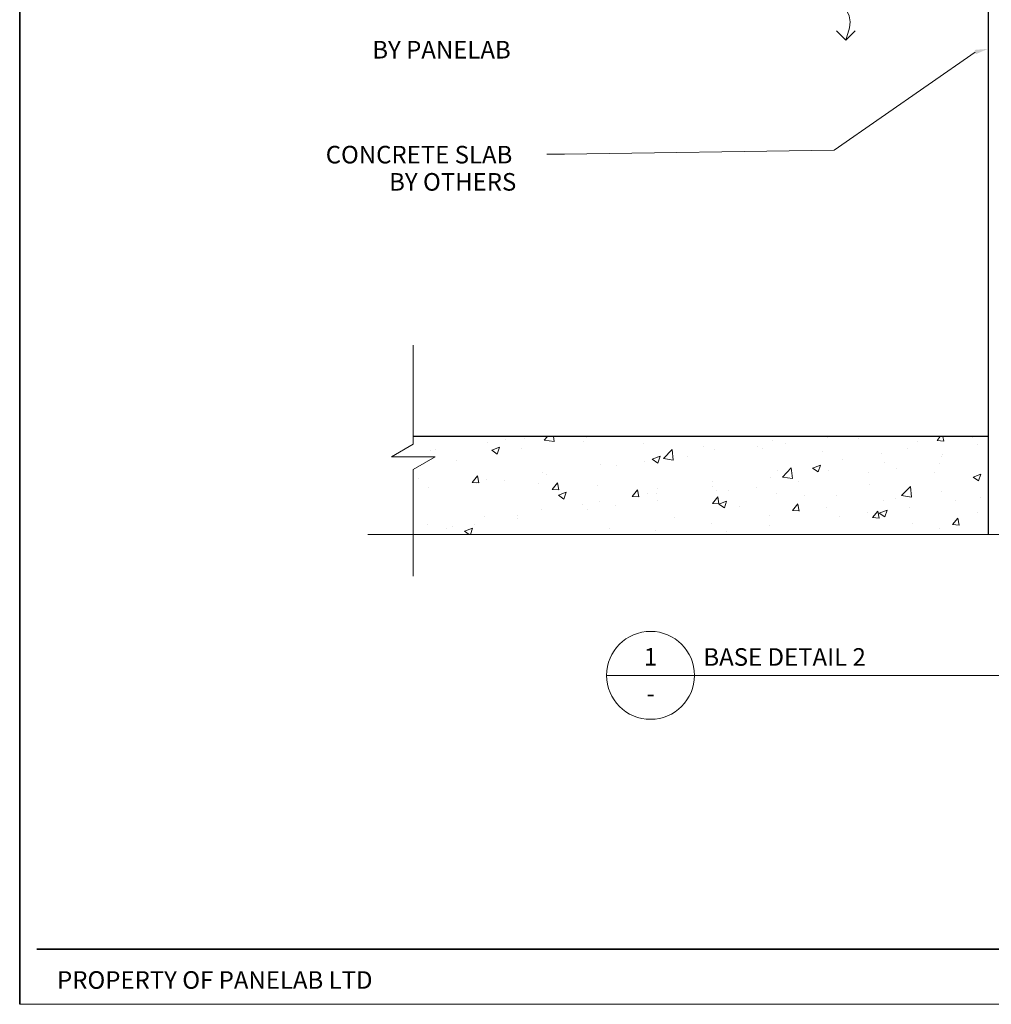
# Model space of a CAD drawing. Units: millimetres. Extents: x -7148 to -1123, y 6687 to 7257.
# Drawn here: x -2858 to -2636, y 6687 to 6911 of the extents above; entities that cross this region are included whole.
import ezdxf

# ---------------------------------------------------------------- set-up
doc = ezdxf.new("R2010")
doc.units = ezdxf.units.MM
doc.header["$MEASUREMENT"] = 0
for name, color, linetype, lineweight in [('New_000_ANNOTATION_Pen_No__1', 7, 'Continuous', 13), ('New_000_ANNOTATION_Pen_No__7', 7, 'Continuous', 18), ('New_000_TEXT_Pen_No__6', 7, 'Continuous', 35), ('New_000_TEXT_Pen_No__7', 7, 'Continuous', 18), ('New_002_DETAIL_CONC CUT_Pen_No__5', 7, 'Continuous', 25), ('New_002_DETAIL_HATCH_Pen_No__1', 7, 'Continuous', 13), ('New_00_TITLE BLOCK LINES_Pen_No__2', 8, 'Continuous', 18), ('New_00_TITLE BLOCK LINES_Pen_No__4', 7, 'Continuous', 18), ('New_0_Pen_No__1', 7, 'Continuous', 13), ('New_0_Pen_No__185', 7, 'Continuous', 35), ('New_0_Pen_No__7', 7, 'Continuous', 18)]:
    doc.layers.add(name, color=color, linetype=linetype, lineweight=lineweight)
doc.styles.add('GENERATED_STYLE_1', font='txt')
doc.styles.add('GENERATED_STYLE_2', font='txt')

msp = doc.modelspace()

# ---------------------------------------------------------------- hatches: boundary and pattern name
at = {"layer": 'New_000_ANNOTATION_Pen_No__1', "linetype": 'Continuous', "lineweight": 13}
msp.add_hatch(color=7, dxfattribs=at).paths.add_polyline_path([(-2640.22, 6903.87), (-2639.98, 6902.9), (-2637.19, 6904.11)])
at = {"layer": 'New_002_DETAIL_HATCH_Pen_No__1', "linetype": 'Continuous', "lineweight": 13}
h = msp.add_hatch(dxfattribs=at)
h.set_pattern_fill('AR_CONC', style=0, pattern_type=2)
h.set_pattern_definition([(50, (-7138.42, 4820.573), (-18.218467, 1.59391), [1.905, -20.955]), (355, (-7138.42, 4820.573), (-3.52434, 19.105685), [1.524, -16.76406]), (100.45144, (-7136.902, 4820.44), (14.694125, 17.511775), [1.619, -17.809024]), (46.1842, (-7138.42, 4825.653), (-27.1079, 4.20423), [2.8575, -31.4325]), (96.63556, (-7136.16, 4825.303), (23.74041, 24.74261), [2.4285, -26.71356]), (351.18415, (-7138.42, 4825.653), (23.74041, 24.74261), [2.286, -25.14597]), (21, (-7135.88, 4824.383), (-15.16144, 10.22652), [1.905, -20.955]), (326, (-7135.88, 4824.383), (6.1802, 18.4188), [1.524, -16.764]), (71.45144, (-7134.616, 4823.531), (21.34164, 8.19228), [1.619, -17.808994]), (37.5, (-7138.42, 4820.5735), (0.30886, 8.455504), [0, -16.5608, 0, -17.018, 0, -16.8275]), (7.5, (-7138.42, 4820.5735), (6.681966, 10.018057), [0, -9.7028, 0, -16.1798, 0, -6.4135]), (327.5, (-7144.084, 4820.5735), (-13.5590595, 0.572874), [0, -6.35, 0, -19.812, 0, -26.289]), (317.5, (-7146.624, 4820.573), (14.812918, 2.54265), [0, -8.255, 0, -13.1572, 0, -18.669])])
h.paths.add_polyline_path([(-2767.97, 6815.94), (-2767.97, 6814.24), (-2772.97, 6811.35), (-2762.97, 6811.35), (-2767.97, 6808.46), (-2767.97, 6793.67), (-2637.19, 6793.67), (-2637.19, 6815.94)])

# ---------------------------------------------------------------- linework, layer by layer
at = {"layer": 'New_000_ANNOTATION_Pen_No__1', "color": 7, "linetype": 'Continuous', "lineweight": 13}
for p, q in [((-2640.1, 6903.39), (-2672.2, 6881.1)), ((-2672.2, 6881.1), (-2733.57, 6880.15)), ((-2733.57, 6880.15), (-2737.57, 6880.15))]:
    msp.add_line(p, q, dxfattribs=at)
at = {"layer": 'New_000_TEXT_Pen_No__6', "color": 7, "linetype": 'Continuous', "lineweight": 35}
msp.add_lwpolyline([(-2853.63, 6699.37), (-2460.81, 6699.37)], dxfattribs=at)
at = {"layer": 'New_000_TEXT_Pen_No__7', "color": 7, "linetype": 'Continuous', "lineweight": 18}
for p, q in [((-2857.54, 7257.21), (-2857.54, 6686.82)), ((-2857.54, 6686.82), (-2460.81, 6686.82))]:
    msp.add_line(p, q, dxfattribs=at)
at = {"layer": 'New_002_DETAIL_CONC CUT_Pen_No__5', "color": 7, "linetype": 'Continuous', "lineweight": 25}
for points in [[(-2510.12, 6980.17), (-2637.19, 6980.17), (-2637.19, 6793.67)], [(-2637.19, 6815.94), (-2767.97, 6815.94)]]:
    msp.add_lwpolyline(points, dxfattribs=at)
at = {"layer": 'New_00_TITLE BLOCK LINES_Pen_No__2', "color": 8, "linetype": 'Continuous', "lineweight": 18}
for p, q in [((-2767.97, 6814.24), (-2767.97, 6836.75)), ((-2772.97, 6811.35), (-2767.97, 6814.24)), ((-2772.97, 6811.35), (-2762.97, 6811.35)), ((-2762.97, 6811.35), (-2767.97, 6808.46)), ((-2767.97, 6784.2), (-2767.97, 6808.46)), ((-2778.33, 6793.67), (-2618.72, 6793.67))]:
    msp.add_line(p, q, dxfattribs=at)
at = {"layer": 'New_00_TITLE BLOCK LINES_Pen_No__4', "color": 7, "linetype": 'Continuous', "lineweight": 18}
msp.add_line((-2723.99, 6761.63), (-2583.99, 6761.63), dxfattribs=at)
msp.add_circle((-2713.99, 6761.63), 10, dxfattribs=at)
at = {"layer": 'New_0_Pen_No__1', "color": 7, "linetype": 'Continuous', "lineweight": 13, "flags": 128}
msp.add_lwpolyline([(-2669.53, 6919.91), (-2670.42, 6917.84), (-2670.67, 6916.83), (-2670.67, 6915.83), (-2670.35, 6914.77), (-2669.81, 6913.72), (-2668.78, 6911.59), (-2668.59, 6910.26), (-2668.72, 6908.89), (-2669.53, 6906.08)], dxfattribs=at)
at = {"layer": 'New_0_Pen_No__1', "color": 7, "linetype": 'Continuous', "lineweight": 13}
msp.add_lwpolyline([(-2671.65, 6908.2), (-2669.53, 6906.08), (-2667.41, 6908.2)], dxfattribs=at)
at = {"layer": 'New_0_Pen_No__185', "color": 7, "linetype": 'Continuous', "lineweight": 35}
msp.add_line((-2857.54, 7257.21), (-2857.54, 6686.82), dxfattribs=at)
at = {"layer": 'New_0_Pen_No__7', "color": 7, "linetype": 'Continuous', "lineweight": 18}
msp.add_line((-2857.54, 6686.82), (-2460.81, 6686.82), dxfattribs=at)

# ---------------------------------------------------------------- texts
at = {"layer": 'New_000_ANNOTATION_Pen_No__7', "color": 7, "linetype": 'Continuous', "lineweight": 18, "char_height": 4, "attachment_point": 7}
for s, insert, style in [('\\A1;{\\pql;\\fArial|b1|i0|c0|p34;BY PANELAB}', (-2777.3, 6901.91), 'GENERATED_STYLE_2'), ('\\A1;{\\pql;\\fArial|b0|i0|c0|p34;CONCRETE SLAB }', (-2787.9, 6878.05), 'GENERATED_STYLE_1'), ('\\A1;{\\pql;\\fArial|b1|i0|c0|p34;BY OTHERS}', (-2773.47, 6871.86), 'GENERATED_STYLE_2')]:
    msp.add_mtext(s, dxfattribs=dict(at, insert=insert, style=style))
at = {"layer": 'New_000_TEXT_Pen_No__7', "color": 7, "linetype": 'Continuous', "lineweight": 18, "char_height": 4, "attachment_point": 7}
for s, insert, style in [('\\A1;{\\pql;\\fArial|b0|i0|c0|p34;1}', (-2715.52, 6763.84), 'GENERATED_STYLE_1'), ('\\A1;{\\pql;\\fArial|b1|i0|c0|p34;BASE DETAIL 2}', (-2701.96, 6763.81), 'GENERATED_STYLE_2'), ('\\A1;{\\pql;\\fArial|b0|i0|c0|p34;-}', (-2714.91, 6755.5), 'GENERATED_STYLE_1'), ('\\A1;{\\pql;\\fArial|b0|i0|c0|p34;PROPERTY OF PANELAB LTD}', (-2849.03, 6690.35), 'GENERATED_STYLE_1')]:
    msp.add_mtext(s, dxfattribs=dict(at, insert=insert, style=style))

doc.saveas('drawing.dxf')
